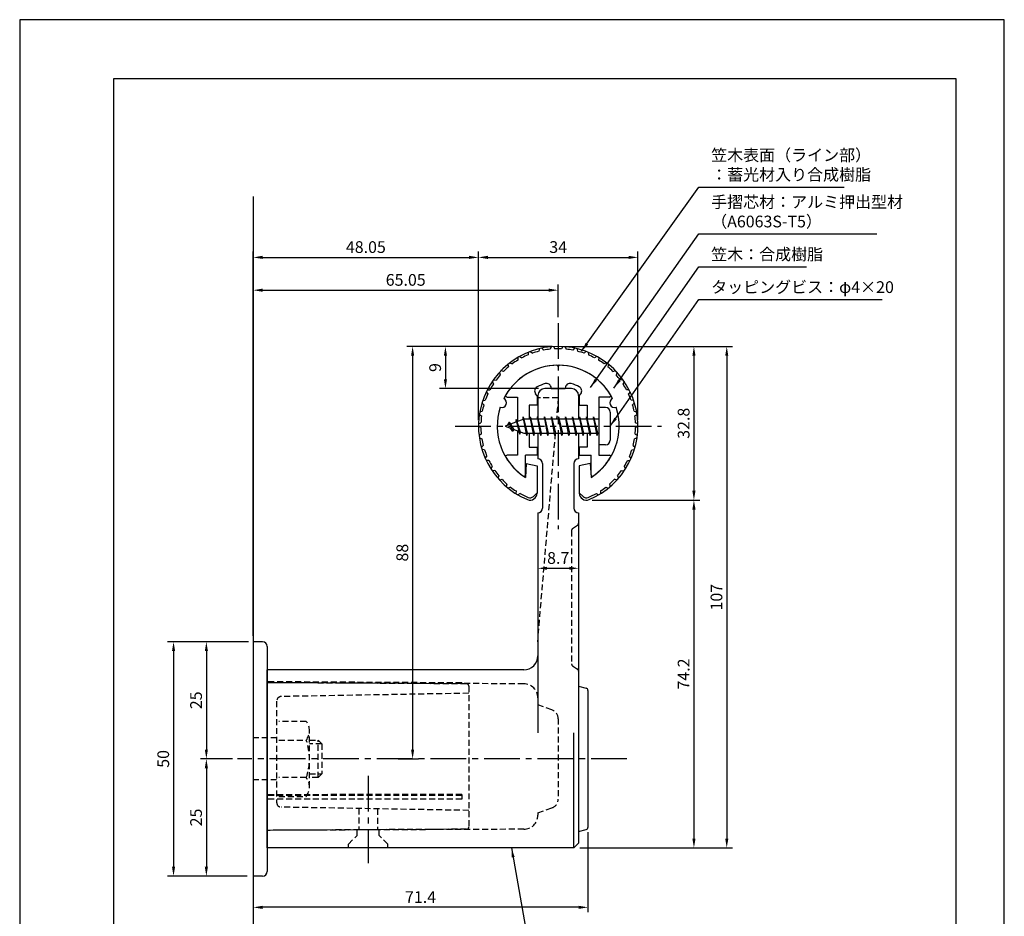
# Model space of a CAD drawing. Extents: x 0 to 210, y 0 to 297.
# Drawn here: x 0 to 210, y 106 to 297 of the extents above; entities that cross this region are included whole.
import ezdxf

# ---------------------------------------------------------------- set-up
doc = ezdxf.new("R2010")
doc.units = 0
doc.header["$LTSCALE"] = 0.4
doc.linetypes.add('CENTER2', pattern=[28.575, 19.05, -3.175, 3.175, -3.175])
doc.linetypes.add('HIDDEN2', pattern=[4.7625, 3.175, -1.5875])
doc.layers.get('DEFPOINTS').update_dxf_attribs({"linetype": 'CONTINUOUS'})
for name, color, linetype in [('BIS', 7, 'CONTINUOUS'), ('CENTER', 6, 'CENTER2'), ('DIMS', 1, 'CONTINUOUS'), ('GENKYO', 3, 'CONTINUOUS'), ('HIDDEN', 9, 'HIDDEN2'), ('MODEL', 7, 'CONTINUOUS'), ('MODEL2', 254, 'CONTINUOUS'), ('SHINZAI', 7, 'CONTINUOUS'), ('TITLE', 7, 'CONTINUOUS'), ('ZYUSHI', 7, 'CONTINUOUS'), ('ZYUSHI2', 9, 'CONTINUOUS')]:
    doc.layers.add(name, color=color, linetype=linetype)
doc.styles.add('DIMS', font='romans.shx', dxfattribs={"width": 0.75, "bigfont": 'bigfont.shx'})
doc.styles.get("Standard").update_dxf_attribs({"font": 'romans.shx', "bigfont": 'bigfont.shx'})
doc.dimstyles.new('DIMS', dxfattribs={"dimscale": 0, "dimtxt": 2.5, "dimasz": 2, "dimexe": 1.25, "dimexo": 1.25, "dimtad": 1, "dimtxsty": 'DIMS', "dimcen": 0, "dimclrt": 7, "dimazin": 3, "dimtfac": 1, "dimtmove": 0, "dimatfit": 3})
doc.dimstyles.new('DIMS1', dxfattribs={"dimtxt": 2.5, "dimasz": 2, "dimexe": 1, "dimexo": 1, "dimtad": 1, "dimtxsty": 'DIMS', "dimcen": 0, "dimclrt": 7, "dimazin": 3, "dimtfac": 1, "dimtix": 1, "dimtmove": 0, "dimatfit": 3})
doc.dimstyles.new('DIMS2', dxfattribs={"dimscale": 2, "dimtxt": 2.5, "dimasz": 2, "dimexe": 1, "dimexo": 1, "dimtad": 1, "dimtxsty": 'DIMS', "dimcen": 0, "dimclrt": 7, "dimazin": 3, "dimtfac": 1, "dimtix": 1, "dimtmove": 0, "dimatfit": 3})

# ---------------------------------------------------------------- blocks, each defined once
blk = doc.blocks.new('*D28')
at = {"layer": 'DEFPOINTS', "color": 0}
for p in [(114.85, 227.28), (118.2, 120.28), (150.8, 120.28)]:
    blk.add_point(p, dxfattribs=at)
at = {"layer": 'DIMS', "color": 0}
for p, q in [((116.1, 227.28), (152.05, 227.28)), ((150.8, 225.28), (150.8, 122.28)), ((119.45, 120.28), (152.05, 120.28))]:
    blk.add_line(p, q, dxfattribs=at)
for points in [[(150.47, 225.28), (151.14, 225.28), (150.8, 227.28)], [(150.47, 122.28), (151.14, 122.28), (150.8, 120.28)]]:
    blk.add_solid(points, dxfattribs=at)
at = {"layer": 'DIMS', "color": 7, "insert": (148.93, 173.78), "char_height": 2.5, "attachment_point": 5, "rotation": 90, "style": 'DIMS'}
blk.add_mtext('107', dxfattribs=at)
blk = doc.blocks.new('*D29')
at = {"layer": 'DEFPOINTS', "color": 0}
for p in [(131.85, 246.28), (97.85, 210.28), (131.85, 210.28)]:
    blk.add_point(p, dxfattribs=at)
at = {"layer": 'DIMS', "color": 0}
for p, q in [((97.85, 211.53), (97.85, 247.53)), ((99.85, 246.28), (129.85, 246.28)), ((131.85, 211.53), (131.85, 247.53))]:
    blk.add_line(p, q, dxfattribs=at)
for points in [[(99.85, 246.62), (99.85, 245.95), (97.85, 246.28)], [(129.85, 246.62), (129.85, 245.95), (131.85, 246.28)]]:
    blk.add_solid(points, dxfattribs=at)
at = {"layer": 'DIMS', "color": 7, "insert": (114.85, 248.16), "char_height": 2.5, "attachment_point": 5, "style": 'DIMS'}
blk.add_mtext('34', dxfattribs=at)
blk = doc.blocks.new('*D30')
at = {"layer": 'DEFPOINTS', "color": 0}
for p in [(114.85, 239.28), (114.85, 232.28), (49.8, 164.28)]:
    blk.add_point(p, dxfattribs=at)
at = {"layer": 'DIMS', "color": 0}
for p, q in [((49.8, 165.53), (49.8, 240.53)), ((114.85, 233.53), (114.85, 240.53)), ((51.8, 239.28), (112.85, 239.28))]:
    blk.add_line(p, q, dxfattribs=at)
for points in [[(51.8, 239.62), (51.8, 238.95), (49.8, 239.28)], [(112.85, 239.62), (112.85, 238.95), (114.85, 239.28)]]:
    blk.add_solid(points, dxfattribs=at)
at = {"layer": 'DIMS', "color": 7, "insert": (82.33, 241.16), "char_height": 2.5, "attachment_point": 5, "style": 'DIMS'}
blk.add_mtext('65.05', dxfattribs=at)
blk = doc.blocks.new('*D31')
at = {"layer": 'DEFPOINTS', "color": 0}
for p in [(114.8, 227.28), (79.46, 139.28), (83.8, 139.28)]:
    blk.add_point(p, dxfattribs=at)
at = {"layer": 'DIMS', "color": 0}
for p, q in [((113.55, 227.28), (82.55, 227.28)), ((83.8, 225.28), (83.8, 141.28)), ((80.71, 139.28), (85.05, 139.28))]:
    blk.add_line(p, q, dxfattribs=at)
for points in [[(83.47, 225.28), (84.14, 225.28), (83.8, 227.28)], [(83.47, 141.28), (84.14, 141.28), (83.8, 139.28)]]:
    blk.add_solid(points, dxfattribs=at)
at = {"layer": 'DIMS', "color": 7, "insert": (81.93, 183.28), "char_height": 2.5, "attachment_point": 5, "rotation": 90, "style": 'DIMS'}
blk.add_mtext('88', dxfattribs=at)
blk = doc.blocks.new('*D32')
at = {"layer": 'DEFPOINTS', "color": 0}
for p in [(114.8, 227.28), (120.85, 194.49), (143.8, 194.49)]:
    blk.add_point(p, dxfattribs=at)
at = {"layer": 'DIMS', "color": 0}
for p, q in [((116.05, 227.28), (145.05, 227.28)), ((143.8, 225.28), (143.8, 196.49)), ((122.1, 194.49), (145.05, 194.49))]:
    blk.add_line(p, q, dxfattribs=at)
for points in [[(143.47, 225.28), (144.14, 225.28), (143.8, 227.28)], [(143.47, 196.49), (144.14, 196.49), (143.8, 194.49)]]:
    blk.add_solid(points, dxfattribs=at)
at = {"layer": 'DIMS', "color": 7, "insert": (141.93, 210.89), "char_height": 2.5, "attachment_point": 5, "rotation": 90, "style": 'DIMS'}
blk.add_mtext('32.8', dxfattribs=at)
blk = doc.blocks.new('*D33')
at = {"layer": 'DEFPOINTS', "color": 0}
for p in [(97.85, 246.28), (97.85, 210.28), (49.8, 164.28)]:
    blk.add_point(p, dxfattribs=at)
at = {"layer": 'DIMS', "color": 0}
for p, q in [((49.8, 165.53), (49.8, 247.53)), ((51.8, 246.28), (95.85, 246.28)), ((97.85, 211.53), (97.85, 247.53))]:
    blk.add_line(p, q, dxfattribs=at)
for points in [[(51.8, 246.62), (51.8, 245.95), (49.8, 246.28)], [(95.85, 246.62), (95.85, 245.95), (97.85, 246.28)]]:
    blk.add_solid(points, dxfattribs=at)
at = {"layer": 'DIMS', "color": 7, "insert": (73.83, 248.16), "char_height": 2.5, "attachment_point": 5, "style": 'DIMS'}
blk.add_mtext('48.05', dxfattribs=at)
blk = doc.blocks.new('*D39')
at = {"layer": 'DEFPOINTS', "color": 0}
for p in [(121.2, 124.67), (49.8, 114.28), (49.8, 107.61)]:
    blk.add_point(p, dxfattribs=at)
at = {"layer": 'DIMS', "color": 0}
for p, q in [((121.2, 123.67), (121.2, 106.61)), ((49.8, 113.28), (49.8, 106.61)), ((119.2, 107.61), (51.8, 107.61))]:
    blk.add_line(p, q, dxfattribs=at)
for points in [[(51.8, 107.94), (51.8, 107.27), (49.8, 107.61)], [(119.2, 107.94), (119.2, 107.27), (121.2, 107.61)]]:
    blk.add_solid(points, dxfattribs=at)
at = {"layer": 'DIMS', "color": 7, "insert": (85.5, 109.48), "char_height": 2.5, "attachment_point": 5, "style": 'DIMS'}
blk.add_mtext('71.4', dxfattribs=at)
blk = doc.blocks.new('*D34')
at = {"layer": 'DEFPOINTS', "color": 0}
for p in [(46.4, 139.28), (39.81, 114.28), (49.8, 114.28)]:
    blk.add_point(p, dxfattribs=at)
at = {"layer": 'DIMS', "color": 0}
for p, q in [((45.15, 139.28), (38.56, 139.28)), ((39.81, 137.28), (39.81, 116.28)), ((48.55, 114.28), (38.56, 114.28))]:
    blk.add_line(p, q, dxfattribs=at)
for points in [[(39.48, 137.28), (40.15, 137.28), (39.81, 139.28)], [(39.48, 116.28), (40.15, 116.28), (39.81, 114.28)]]:
    blk.add_solid(points, dxfattribs=at)
at = {"layer": 'DIMS', "color": 7, "insert": (37.94, 126.78), "char_height": 2.5, "attachment_point": 5, "rotation": 90, "style": 'DIMS'}
blk.add_mtext('25', dxfattribs=at)
blk = doc.blocks.new('*D35')
at = {"layer": 'DEFPOINTS', "color": 0}
for p in [(49.8, 164.28), (32.81, 114.28), (39.81, 114.28)]:
    blk.add_point(p, dxfattribs=at)
at = {"layer": 'DIMS', "color": 0}
for p, q in [((48.55, 164.28), (31.56, 164.28)), ((32.81, 162.28), (32.81, 116.28)), ((38.56, 114.28), (31.56, 114.28))]:
    blk.add_line(p, q, dxfattribs=at)
for points in [[(32.48, 162.28), (33.15, 162.28), (32.81, 164.28)], [(32.48, 116.28), (33.15, 116.28), (32.81, 114.28)]]:
    blk.add_solid(points, dxfattribs=at)
at = {"layer": 'DIMS', "color": 7, "insert": (30.94, 139.28), "char_height": 2.5, "attachment_point": 5, "rotation": 90, "style": 'DIMS'}
blk.add_mtext('50', dxfattribs=at)
blk = doc.blocks.new('*D40')
at = {"layer": 'DEFPOINTS', "color": 0}
for p in [(49.8, 164.28), (39.81, 139.28), (46.4, 139.28)]:
    blk.add_point(p, dxfattribs=at)
at = {"layer": 'DIMS', "color": 0}
for p, q in [((48.8, 164.28), (38.81, 164.28)), ((39.81, 162.28), (39.81, 141.28)), ((45.4, 139.28), (38.81, 139.28))]:
    blk.add_line(p, q, dxfattribs=at)
for points in [[(39.48, 162.28), (40.15, 162.28), (39.81, 164.28)], [(39.48, 141.28), (40.15, 141.28), (39.81, 139.28)]]:
    blk.add_solid(points, dxfattribs=at)
at = {"layer": 'DIMS', "color": 7, "insert": (37.94, 151.78), "char_height": 2.5, "attachment_point": 5, "rotation": 90, "style": 'DIMS'}
blk.add_mtext('25', dxfattribs=at)
blk = doc.blocks.new('*D36')
at = {"layer": 'DEFPOINTS', "color": 0}
for p in [(120.85, 194.49), (118.2, 120.28), (143.8, 120.28)]:
    blk.add_point(p, dxfattribs=at)
at = {"layer": 'DIMS', "color": 0}
for p, q in [((122.1, 194.49), (145.05, 194.49)), ((143.8, 192.49), (143.8, 122.28)), ((119.45, 120.28), (145.05, 120.28))]:
    blk.add_line(p, q, dxfattribs=at)
for points in [[(143.47, 192.49), (144.14, 192.49), (143.8, 194.49)], [(143.47, 122.28), (144.14, 122.28), (143.8, 120.28)]]:
    blk.add_solid(points, dxfattribs=at)
at = {"layer": 'DIMS', "color": 7, "insert": (141.93, 157.39), "char_height": 2.5, "attachment_point": 5, "rotation": 90, "style": 'DIMS'}
blk.add_mtext('74.2', dxfattribs=at)
blk = doc.blocks.new('*D37')
at = {"layer": 'DEFPOINTS', "color": 0}
for p in [(119.2, 191.78), (110.5, 183.94), (119.2, 179.95)]:
    blk.add_point(p, dxfattribs=at)
at = {"layer": 'DIMS', "color": 0}
for p, q in [((119.2, 190.53), (119.2, 178.7)), ((110.5, 182.69), (110.5, 178.7)), ((112.5, 179.95), (117.2, 179.95))]:
    blk.add_line(p, q, dxfattribs=at)
for points in [[(112.5, 180.28), (112.5, 179.61), (110.5, 179.95)], [(117.2, 180.28), (117.2, 179.61), (119.2, 179.95)]]:
    blk.add_solid(points, dxfattribs=at)
at = {"layer": 'DIMS', "color": 7, "insert": (114.85, 181.82), "char_height": 2.5, "attachment_point": 5, "style": 'DIMS'}
blk.add_mtext('8.7', dxfattribs=at)
blk = doc.blocks.new('*D38')
at = {"layer": 'DEFPOINTS', "color": 0}
for p in [(114.8, 227.28), (90.8, 218.28), (111.9, 218.28)]:
    blk.add_point(p, dxfattribs=at)
at = {"layer": 'DIMS', "color": 0}
for p, q in [((113.55, 227.28), (89.55, 227.28)), ((90.8, 225.28), (90.8, 220.28)), ((110.65, 218.28), (89.55, 218.28))]:
    blk.add_line(p, q, dxfattribs=at)
for points in [[(90.47, 225.28), (91.14, 225.28), (90.8, 227.28)], [(90.47, 220.28), (91.14, 220.28), (90.8, 218.28)]]:
    blk.add_solid(points, dxfattribs=at)
at = {"layer": 'DIMS', "color": 7, "insert": (88.93, 222.78), "char_height": 2.5, "attachment_point": 5, "rotation": 90, "style": 'DIMS'}
blk.add_mtext('9', dxfattribs=at)

msp = doc.modelspace()

# ---------------------------------------------------------------- linework, layer by layer
at = {"layer": 'BIS'}
for p, q in [((123.55394028, 214.28327368), (123.55394028, 206.28327368)), ((124.95394028, 214.28327368), (123.55394028, 214.28327368)), ((107.37837856, 212.25143826), (107.26436437, 211.67468271)), ((108.15394028, 208.28327368), (107.37837856, 212.25143826)), ((107.37837856, 212.25143826), (108.24769028, 208.78327368)), ((107.40394028, 212.12065162), (107.54165471, 211.78327368)), ((108.90394028, 212.28327368), (108.81019028, 211.78327368)), ((109.65394028, 208.28327368), (108.90394028, 212.28327368)), ((108.90394028, 212.28327368), (109.74769028, 208.78327368)), ((108.90394028, 212.28327368), (109.09144028, 211.78327368)), ((110.40394028, 212.28327368), (110.31019028, 211.78327368)), ((111.15394028, 208.28327368), (110.40394028, 212.28327368)), ((110.40394028, 212.28327368), (110.59144028, 211.78327368)), ((110.40394028, 212.28327368), (111.24769028, 208.78327368)), ((111.90394028, 212.28327368), (111.81019028, 211.78327368)), ((112.65394028, 208.28327368), (111.90394028, 212.28327368)), ((111.90394028, 212.28327368), (112.09144028, 211.78327368)), ((111.90394028, 212.28327368), (112.74769028, 208.78327368)), ((113.40394028, 212.28327368), (113.31019028, 211.78327368)), ((113.40394028, 212.28327368), (113.59144028, 211.78327368)), ((113.40394028, 212.28327368), (114.24769028, 208.78327368)), ((114.15394028, 208.28327368), (113.40394028, 212.28327368)), ((114.90394028, 212.28327368), (114.81019028, 211.78327368)), ((115.65394028, 208.28327368), (114.90394028, 212.28327368)), ((114.90394028, 212.28327368), (115.09144028, 211.78327368)), ((114.90394028, 212.28327368), (115.74769028, 208.78327368)), ((116.40394028, 212.28327368), (116.31019028, 211.78327368)), ((117.15394028, 208.28327368), (116.40394028, 212.28327368)), ((116.40394028, 212.28327368), (116.59144028, 211.78327368)), ((116.40394028, 212.28327368), (117.24769028, 208.78327368)), ((117.90394028, 212.28327368), (117.81019028, 211.78327368)), ((118.65394028, 208.28327368), (117.90394028, 212.28327368)), ((117.90394028, 212.28327368), (118.09144028, 211.78327368)), ((117.90394028, 212.28327368), (118.74769028, 208.78327368)), ((119.40394028, 212.28327368), (119.31019028, 211.78327368)), ((120.15394028, 208.28327368), (119.40394028, 212.28327368)), ((119.40394028, 212.28327368), (119.59144028, 211.78327368)), ((119.40394028, 212.28327368), (120.24769028, 208.78327368)), ((120.90394028, 212.28327368), (120.81019028, 211.78327368)), ((120.90394028, 212.28327368), (121.74769028, 208.78327368)), ((121.65394028, 208.28327368), (120.90394028, 212.28327368)), ((120.90394028, 212.28327368), (121.09144028, 211.78327368)), ((122.40394028, 212.28327368), (122.31019028, 211.78327368)), ((123.15394028, 208.28327368), (122.40394028, 212.28327368)), ((122.40394028, 212.28327368), (122.59144028, 211.78327368)), ((122.40394028, 212.28327368), (123.24769028, 208.78327368)), ((125.95394028, 213.28327368), (125.95394028, 207.28327368)), ((107.55394028, 211.78327368), (103.55394028, 210.28327368)), ((103.55394028, 210.28327368), (107.55394028, 208.78327368)), ((104.40394028, 211.13602391), (103.97894028, 210.44264868)), ((104.40394028, 211.13602391), (104.75711497, 210.73446418)), ((105.15394028, 209.14927344), (104.40394028, 211.13602391)), ((104.40394028, 211.13602391), (105.29543476, 209.63021325)), ((105.90394028, 211.69852391), (105.72735294, 211.09830342)), ((106.65394028, 208.58677344), (105.90394028, 211.69852391)), ((105.90394028, 211.69852391), (106.14001462, 211.25305155)), ((105.90394028, 211.69852391), (106.75221718, 209.08391984)), ((123.55394028, 211.78327368), (107.55394028, 211.78327368)), ((105.15394028, 209.14927344), (104.68428321, 209.85939508)), ((105.29543476, 209.63021325), (105.15394028, 209.14927344)), ((106.37095133, 209.22689453), (106.65394028, 208.58677344)), ((106.75221718, 209.08391984), (106.65394028, 208.58677344)), ((107.55394028, 208.78327368), (123.55394028, 208.78327368)), ((107.96644028, 208.78327368), (108.15394028, 208.28327368)), ((108.24769028, 208.78327368), (108.15394028, 208.28327368)), ((109.46644028, 208.78327368), (109.65394028, 208.28327368)), ((109.74769028, 208.78327368), (109.65394028, 208.28327368)), ((110.96644028, 208.78327368), (111.15394028, 208.28327368)), ((111.24769028, 208.78327368), (111.15394028, 208.28327368)), ((112.46644028, 208.78327368), (112.65394028, 208.28327368)), ((112.74769028, 208.78327368), (112.65394028, 208.28327368)), ((113.96644028, 208.78327368), (114.15394028, 208.28327368)), ((114.24769028, 208.78327368), (114.15394028, 208.28327368)), ((115.46644028, 208.78327368), (115.65394028, 208.28327368)), ((115.74769028, 208.78327368), (115.65394028, 208.28327368)), ((116.96644028, 208.78327368), (117.15394028, 208.28327368)), ((117.24769028, 208.78327368), (117.15394028, 208.28327368)), ((118.46644028, 208.78327368), (118.65394028, 208.28327368)), ((118.74769028, 208.78327368), (118.65394028, 208.28327368)), ((119.96644028, 208.78327368), (120.15394028, 208.28327368)), ((120.24769028, 208.78327368), (120.15394028, 208.28327368)), ((121.46644028, 208.78327368), (121.65394028, 208.28327368)), ((121.74769028, 208.78327368), (121.65394028, 208.28327368)), ((122.96644028, 208.78327368), (123.15394028, 208.28327368)), ((123.24769028, 208.78327368), (123.15394028, 208.28327368)), ((124.95394028, 206.28327368), (123.55394028, 206.28327368))]:
    msp.add_line(p, q, dxfattribs=at)
for centre, start, end in [((124.95394028, 213.28327368), 0, 90), ((124.95394028, 207.28327368), 270, 0)]:
    msp.add_arc(centre, 1, start, end, dxfattribs=at)
at = {"layer": 'CENTER'}
for p, q in [((114.85394028, 232.28327368), (114.85394028, 188.28327368)), ((92.85394028, 210.28327368), (136.85394028, 210.28327368)), ((129.51284658, 139.28327368), (46.44730923, 139.28327368)), ((74.35394028, 135.68742618), (74.35394028, 117.05269313))]:
    msp.add_line(p, q, dxfattribs=at)
at = {"layer": 'DEFPOINTS'}
msp.add_lwpolyline([(0, 0), (210, 0), (210, 297), (0, 297)], close=True, dxfattribs=at)
at = {"layer": 'GENKYO'}
msp.add_line((49.80394028, 259.28327368), (49.80394028, 101.28327368), dxfattribs=at)
at = {"layer": 'HIDDEN'}
for p, q in [((114.85394028, 216.28327368), (110.50394028, 216.28327368)), ((114.85394028, 216.28327368), (114.46884413, 211.78327368)), ((114.21211336, 208.78327368), (110.40394028, 164.28327368)), ((117.92659018, 188.43170694), (118.98129038, 189.13484041)), ((117.70394028, 188.0156818), (117.70394028, 159.55086555)), ((117.92659018, 159.13484041), (118.98129038, 158.43170694)), ((107.51742935, 155.29670223), (52.80394028, 155.53327368)), ((95.30684721, 155.28616375), (52.80394028, 155.53327368)), ((94.30394028, 155.49199799), (52.80510305, 155.7332703)), ((94.30394028, 155.49199799), (94.30394028, 155.29199461)), ((95.80394028, 154.7861722), (95.80394028, 124.78037515)), ((54.80394028, 151.58491875), (54.80394028, 129.9816286)), ((95.80394028, 153.28327368), (55.78648788, 152.58476645)), ((110.50394028, 152.29673256), (110.50394028, 150.78327368)), ((113.50592165, 149.74810769), (110.50394028, 150.78327368)), ((61.11764878, 147.28327368), (55.30394028, 147.28327368)), ((114.85394028, 147.85736172), (114.85394028, 130.70918563)), ((61.80394028, 133.28327368), (61.80394028, 145.28327368)), ((54.80394028, 143.78327368), (49.80394028, 143.78327368)), ((55.30394028, 143.28327368), (61.11764878, 143.28327368)), ((61.80394028, 143.28327368), (63.65826127, 143.28327368)), ((63.65826127, 135.28327368), (63.65826127, 143.28327368)), ((63.65826127, 143.28327368), (64.45826127, 142.48327368)), ((64.45826127, 142.48327368), (61.80394028, 142.48327368)), ((64.45826127, 142.48327368), (64.45826127, 136.08327368)), ((54.80394028, 134.78327368), (49.80394028, 134.78327368)), ((61.11764878, 135.28327368), (55.30394028, 135.28327368)), ((61.80394028, 136.08327368), (64.45826127, 136.08327368)), ((63.65826127, 135.28327368), (61.80394028, 135.28327368)), ((64.45826127, 136.08327368), (63.65826127, 135.28327368)), ((94.30394028, 131.71192591), (52.80394028, 131.62014532)), ((94.30394028, 131.45713069), (52.80394028, 131.45713069)), ((94.30394028, 130.66431036), (52.80394028, 130.66431036)), ((55.30394028, 131.28327368), (61.11764878, 131.28327368)), ((94.30394028, 131.71192591), (92.79493013, 131.71192591)), ((94.30394028, 131.71192591), (94.30394028, 130.66431036)), ((95.80394028, 128.28327368), (55.78648788, 128.98178091)), ((72.30394028, 128.6934677), (72.30394028, 124.14912733)), ((76.30394028, 128.62364744), (76.30394028, 124.16742002)), ((110.50394028, 127.78327368), (113.50592165, 128.81843966)), ((110.50394028, 127.78327368), (110.50394028, 127.26981479)), ((95.30684721, 124.2803836), (52.80394028, 124.03327368)), ((107.51742935, 124.26984512), (52.80394028, 124.03327368)), ((71.95394028, 122.93327368), (71.95394028, 124.11607489)), ((76.65394028, 122.93327368), (76.65394028, 124.13639685)), ((70.10394028, 121.08327368), (71.95394028, 122.93327368)), ((78.50394028, 121.08327368), (76.65394028, 122.93327368)), ((70.10394028, 120.28327368), (70.10394028, 121.08327368)), ((78.50394028, 120.28327368), (78.50394028, 121.08327368))]:
    msp.add_line(p, q, dxfattribs=at)
for centre, radius, start, end in [((118.70394028, 189.55086555), 0.5, 303.690067526, 0), ((118.20394028, 188.0156818), 0.5, 123.690067526, 180), ((118.20394028, 159.55086555), 0.5, 180, 236.309932474), ((118.70394028, 158.0156818), 0.5, 0, 56.309932474), ((95.30394028, 154.7861722), 0.5, 0, 89.6668887561), ((107.50394028, 152.29673256), 3, 0, 89.7423768283), ((55.80394028, 151.58491875), 1, 91, 180), ((112.85394028, 147.85736172), 2, 0, 70.9743939624), ((58.54658097, 145.28327368), 3.25735931, 322.1211205083, 37.8788794917), ((49.80394028, 139.28327368), 12, 340.5287793655, 19.4712206345), ((58.54658097, 133.28327368), 3.25735931, 322.1211205083, 37.8788794917), ((112.85394028, 130.70918563), 2, 289.0256060376, 0), ((55.80394028, 129.9816286), 1, 180, 269), ((107.50394028, 127.26981479), 3, 270.2576231717, 0), ((95.30394028, 124.78037515), 0.5, 270.3331112439, 0)]:
    msp.add_arc(centre, radius, start, end, dxfattribs=at)
at = {"layer": 'MODEL'}
for p, q in [((110.50394028, 216.78327368), (110.50394028, 211.78327368)), ((117.70394028, 218.28327368), (112.00394028, 218.28327368)), ((119.20394028, 216.78327368), (119.20394028, 211.78327368)), ((110.50394028, 208.78327368), (110.50394028, 203.28327368)), ((119.20394028, 208.78327368), (119.20394028, 203.28327368)), ((111.50394028, 202.28327368), (111.50394028, 192.78327368)), ((118.20394028, 202.28327368), (118.20394028, 192.78327368)), ((110.50394028, 191.78327368), (110.50394028, 144.8645193)), ((119.20394028, 191.78327368), (119.20394028, 121.28327368)), ((49.80394028, 164.28327368), (49.80394028, 114.28327368)), ((51.80394028, 164.28327368), (49.80394028, 164.28327368)), ((52.80394028, 163.28327368), (52.80394028, 115.28327368)), ((107.50394028, 158.28327368), (52.80394028, 158.28327368)), ((52.80394028, 120.28327368), (52.80394028, 158.28327368)), ((119.20394028, 154.78327368), (120.82570591, 154.3760632)), ((121.20394028, 153.89111667), (121.20394028, 124.67366188)), ((119.20394028, 123.78327368), (120.82520809, 124.18859063)), ((118.20394028, 120.28327368), (52.80394028, 120.28327368)), ((119.20394028, 121.28327368), (118.20394028, 120.28327368)), ((51.80394028, 114.28327368), (49.80394028, 114.28327368))]:
    msp.add_line(p, q, dxfattribs=at)
for centre, radius, start, end in [((112.00394028, 216.78327368), 1.5, 90, 180), ((117.70394028, 216.78327368), 1.5, 0, 90), ((110.50394028, 202.28327368), 1, 0, 90), ((119.20394028, 202.28327368), 1, 90, 180), ((110.50394028, 192.78327368), 1, 270, 0), ((119.20394028, 192.78327368), 1, 180, 270), ((51.80394028, 163.28327368), 1, 0, 90), ((107.50394028, 161.28327368), 3, 270, 0), ((120.70394028, 153.89111667), 0.5, 0, 75.90494807), ((120.70394028, 124.67366188), 0.5, 284.0362434679, 0), ((51.80394028, 115.28327368), 1, 270, 0)]:
    msp.add_arc(centre, radius, start, end, dxfattribs=at)
at = {"layer": 'MODEL2'}
msp.add_line((118.20394028, 120.28327368), (118.20394028, 144.8645193), dxfattribs=at)
at = {"layer": 'SHINZAI'}
for p, q in [((114.85394028, 222.98327368), (114.5573246, 223.27988936)), ((114.85394028, 222.98327368), (115.15055596, 223.27988936)), ((113.35394028, 218.28327368), (113.35394028, 218.40731208)), ((116.35394028, 218.28327368), (116.35394028, 218.40731208)), ((103.94394028, 216.484189), (106.15394028, 216.484189)), ((106.15394028, 216.484189), (106.15394028, 211.25827368)), ((110.35394028, 216.70993971), (110.01239793, 217.19771274)), ((110.35394028, 216.70993971), (110.35394028, 214.78327368)), ((113.35394028, 218.28327368), (116.35394028, 218.28327368)), ((119.35394028, 216.70993971), (119.69548264, 217.19771274)), ((119.35394028, 216.70993971), (119.35394028, 214.78327368)), ((123.55394028, 216.484189), (123.55394028, 210.58327368)), ((125.76394028, 216.484189), (123.55394028, 216.484189)), ((108.65394028, 214.78327368), (108.65394028, 211.78327368)), ((110.35394028, 214.78327368), (108.65394028, 214.78327368)), ((119.35394028, 214.78327368), (121.05394028, 214.78327368)), ((121.05394028, 214.78327368), (121.05394028, 211.78327368)), ((106.15394028, 209.30827368), (106.15394028, 204.08327368)), ((108.65394028, 208.78327368), (108.65394028, 205.78327368)), ((121.05394028, 208.78327368), (121.05394028, 205.78327368)), ((123.55394028, 209.98327368), (123.55394028, 204.08327368)), ((106.15394028, 204.08327368), (103.94465798, 204.08327368)), ((107.85394028, 199.89576555), (107.85394028, 204.08327368)), ((110.35394028, 204.08327368), (107.85394028, 204.08327368)), ((108.65394028, 205.78327368), (110.35394028, 205.78327368)), ((110.35394028, 205.78327368), (110.35394028, 204.08327368)), ((119.35394028, 205.78327368), (119.35394028, 204.08327368)), ((121.05394028, 205.78327368), (119.35394028, 205.78327368)), ((119.35394028, 204.08327368), (121.85394028, 204.08327368)), ((121.85394028, 199.89576555), (121.85394028, 204.08327368)), ((123.55394028, 204.08327368), (125.76322258, 204.08327368))]:
    msp.add_line(p, q, dxfattribs=at)
for centre, radius, start, end in [((114.85394028, 210.28327368), 13, 91.3074078102, 149.2106565745), ((114.85394028, 210.28327368), 13, 30.7893434255, 88.6925921898), ((110.83154997, 217.77128918), 1, 118.2436729694, 215), ((114.85394028, 210.28327368), 9.5, 107.1046351766, 118.2436729694), ((112.35394028, 218.40731208), 1, 0, 107.1046351766), ((117.35394028, 218.40731208), 1, 72.8953648234, 180), ((114.85394028, 210.28327368), 9.5, 61.7563270306, 72.8953648234), ((118.87633059, 217.77128918), 1, 325, 61.7563270306), ((103.94394028, 216.784189), 0.3, 149.2106565746, 270), ((125.76394028, 216.784189), 0.3, 270, 30.7893434254), ((103.94465798, 203.78255597), 0.3007177, 90, 210.7902350046), ((125.76322258, 203.78255597), 0.3007177, 329.2097649954, 90), ((114.85394028, 210.28327368), 13, 210.7902350044, 234.8925097775), ((114.85394028, 210.28327368), 13, 305.1074902228, 329.2097649956), ((107.55144841, 199.89576555), 0.30249187, 234.8925097774, 0), ((122.15643215, 199.89576555), 0.30249187, 180, 305.1074902226)]:
    msp.add_arc(centre, radius, start, end, dxfattribs=at)
at = {"layer": 'TITLE'}
msp.add_lwpolyline([(20, 12.625), (199.75, 12.625), (199.75, 284.375), (20, 284.375)], close=True, dxfattribs=at)
at = {"layer": 'ZYUSHI'}
for p, q in [((108.05394028, 202.32882253), (107.85394028, 199.32882253)), ((108.05394028, 202.32882253), (110.35394028, 201.82882253)), ((110.35394028, 201.82882253), (110.35394028, 195.99166775)), ((121.65394028, 202.32882253), (119.35394028, 201.82882253)), ((119.35394028, 201.82882253), (119.35394028, 195.99166775)), ((121.65394028, 202.32882253), (121.85394028, 199.32882253))]:
    msp.add_line(p, q, dxfattribs=at)
for centre, radius, start, end in [((114.85394028, 210.28327368), 17, 292.7739724007, 247.2260275993), ((114.85394028, 210.28327368), 13, 26.9084550079, 153.0915449921), ((114.85394028, 210.28327368), 13, 161.9084550079, 237.4210296072), ((102.84350636, 215.2581583), 1, 249.704227504, 65.295772496), ((114.85394028, 210.28327368), 13, 302.5789703928, 18.0915449921), ((126.8643742, 215.2581583), 1, 114.704227504, 290.295772496), ((108.85394028, 195.99166775), 1.5, 247.2260275993, 0), ((120.85394028, 195.99166775), 1.5, 180, 292.7739724007)]:
    msp.add_arc(centre, radius, start, end, dxfattribs=at)
at = {"layer": 'ZYUSHI2'}
for p, q in [((110.86824948, 226.80944289), (110.7357108, 226.26107659)), ((111.35598463, 226.91950841), (111.7111811, 226.48120764)), ((113.35475219, 227.2170398), (113.14261563, 226.69428729)), ((113.85339872, 227.2538045), (114.13990868, 226.7678167)), ((115.85448185, 227.2538045), (115.56797188, 226.7678167)), ((116.35312837, 227.2170398), (116.56526493, 226.69428729)), ((118.35189593, 226.91950841), (117.99669946, 226.48120764)), ((118.83963108, 226.80944289), (118.97216977, 226.26107659)), ((106.21062095, 224.92202468), (106.24420036, 224.35886882)), ((106.64486435, 225.16988082), (107.11268717, 224.8545811)), ((108.46930551, 226.03879458), (108.41927635, 225.47686114)), ((108.9354146, 226.21974297), (109.35149452, 225.83875794)), ((120.77246597, 226.21974297), (120.35638604, 225.83875794)), ((121.23857505, 226.03879458), (121.28860421, 225.47686114)), ((123.06301622, 225.16988082), (122.5951934, 224.8545811)), ((123.49725962, 224.92202468), (123.4636802, 224.35886882)), ((104.14067792, 223.48511103), (104.2582655, 222.93165997)), ((104.53465332, 223.79298561), (105.04394178, 223.55029781)), ((125.17322724, 223.79298561), (124.66393879, 223.55029781)), ((125.56720265, 223.48511103), (125.44961507, 222.93165997)), ((102.30699805, 221.75657924), (102.50509931, 221.22658791)), ((103.19070512, 221.9545609), (102.65113922, 222.11930536)), ((126.51717545, 221.9545609), (127.05674135, 222.11930536)), ((127.40088251, 221.75657924), (127.20278126, 221.22658791)), ((100.75046269, 219.77495002), (101.02321583, 219.28111014)), ((101.03569958, 220.18560793), (101.59368959, 220.10242597)), ((128.67218099, 220.18560793), (128.11419097, 220.10242597)), ((128.95741787, 219.77495002), (128.68466474, 219.28111014)), ((99.50241813, 217.58606544), (99.84516949, 217.13796544)), ((99.72217454, 218.03518735), (100.28797888, 218.03458121)), ((129.98570602, 218.03518735), (129.41990168, 218.03458121)), ((130.20546244, 217.58606544), (129.86271108, 217.13796544)), ((98.99683992, 214.844235), (98.59161999, 215.23675112)), ((98.74432863, 215.71286043), (99.30225719, 215.79645361)), ((130.96355194, 215.71286043), (130.40562337, 215.79645361)), ((130.71104064, 214.844235), (131.11626057, 215.23675112)), ((98.03807696, 212.77861746), (98.49686347, 212.45030811)), ((98.65817912, 213.43721097), (98.11873478, 213.2720689)), ((131.04970144, 213.43721097), (131.58914578, 213.2720689)), ((131.66980361, 212.77861746), (131.21101709, 212.45030811)), ((98.35622376, 210.00877521), (97.8539494, 210.26566541)), ((97.8607845, 210.76561869), (98.36989396, 211.00868177)), ((131.84709606, 210.76561869), (131.3379866, 211.00868177)), ((131.35165681, 210.00877521), (131.85393116, 210.26566541)), ((98.44373484, 208.56421661), (97.97614452, 208.2485722)), ((131.26414573, 208.56421661), (131.73173605, 208.2485722)), ((98.0414606, 207.75285334), (98.57801038, 207.57327258)), ((98.87807959, 206.15751616), (98.46228056, 205.77622458)), ((130.82980098, 206.15751616), (131.24560001, 205.77622458)), ((131.66641996, 207.75285334), (131.12987018, 207.57327258)), ((99.15735109, 205.19730399), (98.60191631, 205.2961185)), ((99.30851306, 203.40288906), (99.66338641, 203.84145149)), ((130.3993675, 203.40288906), (130.04449415, 203.84145149)), ((130.55052948, 205.19730399), (131.10596425, 205.2961185)), ((100.08151875, 202.93306537), (99.51757923, 202.948696)), ((100.78240348, 201.66690252), (100.49625176, 201.1807037)), ((128.92547709, 201.66690252), (129.21162881, 201.1807037)), ((129.62636181, 202.93306537), (130.19030133, 202.948696)), ((101.33021101, 200.83029813), (100.77015552, 200.7624015)), ((102.2105479, 199.68164035), (101.99940408, 199.15848608)), ((127.49733266, 199.68164035), (127.70847649, 199.15848608)), ((128.37766955, 200.83029813), (128.93772504, 200.7624015)), ((102.33212825, 198.78526413), (102.87599625, 198.93519645)), ((103.91644583, 197.92927776), (103.78494836, 197.38066084)), ((125.79143473, 197.92927776), (125.9229322, 197.38066084)), ((127.37575231, 198.78526413), (126.83188431, 198.93519645)), ((104.68491624, 197.28939242), (104.16918356, 197.06071818)), ((105.86262163, 196.44831112), (105.81365929, 195.88628373)), ((106.71723212, 195.92904154), (106.24096453, 195.62664894)), ((109.56104706, 195.28456097), (110.35394028, 196.07745419)), ((120.1468335, 195.28456097), (119.35394028, 196.07745419)), ((122.99064844, 195.92904154), (123.46691603, 195.62664894)), ((123.84525894, 196.44831112), (123.89422128, 195.88628373)), ((125.02296433, 197.28939242), (125.538697, 197.06071818))]:
    msp.add_line(p, q, dxfattribs=at)
for centre, radius, start, end in [((114.85394028, 210.28327368), 16.5, 112.9532320548, 117.9802289029), ((114.85394028, 210.28327368), 16.5, 104.4532320548, 109.4802289029), ((114.85394028, 210.28327368), 16.5, 95.9532320548, 100.9802289029), ((114.85394028, 210.28327368), 16.5, 87.5197710971, 92.4802289029), ((114.85394028, 210.28327368), 16.5, 79.0197710971, 84.0467679452), ((114.85394028, 210.28327368), 16.5, 70.5197710971, 75.5467679452), ((114.85394028, 210.28327368), 16.5, 62.0197710971, 67.0467679452), ((114.85394028, 210.28327368), 16.5, 129.9532320548, 134.9802289029), ((114.85394028, 210.28327368), 16.5, 121.4532320548, 126.4802289029), ((114.85394028, 210.28327368), 16.5, 53.5197710971, 58.5467679452), ((114.85394028, 210.28327368), 16.5, 45.0197710971, 50.0467679452), ((114.85394028, 210.28327368), 16.5, 138.4532320548, 143.4802289029), ((114.85394028, 210.28327368), 16.5, 36.5197710971, 41.5467679452), ((114.85394028, 210.28327368), 16.5, 146.9532320548, 151.9802289029), ((114.85394028, 210.28327368), 16.5, 28.0197710971, 33.0467679452), ((114.85394028, 210.28327368), 16.5, 155.4532320548, 160.4802289029), ((114.85394028, 210.28327368), 16.5, 19.5197710971, 24.5467679452), ((114.85394028, 210.28327368), 16.5, 163.9532320548, 168.9802289029), ((114.85394028, 210.28327368), 16.5, 11.0197710971, 16.0467679452), ((114.85394028, 210.28327368), 16.5, 172.4532320548, 177.4802289029), ((114.85394028, 210.28327368), 16.5, 2.5197710971, 7.5467679452), ((114.85394028, 210.28327368), 16.5, 180.9532320548, 185.9802289029), ((114.85394028, 210.28327368), 16.5, 354.0197710971, 359.0467679452), ((114.85394028, 210.28327368), 16.5, 189.4532320548, 194.4802289029), ((114.85394028, 210.28327368), 16.5, 345.5197710971, 350.5467679452), ((114.85394028, 210.28327368), 16.5, 197.9532320548, 202.9802289029), ((114.85394028, 210.28327368), 16.5, 337.0197710971, 342.0467679452), ((114.85394028, 210.28327368), 16.5, 206.4532320548, 211.4802289029), ((114.85394028, 210.28327368), 16.5, 328.5197710971, 333.5467679452), ((114.85394028, 210.28327368), 16.5, 214.9532320548, 219.9802289029), ((114.85394028, 210.28327368), 16.5, 320.0197710971, 325.0467679452), ((114.85394028, 210.28327368), 16.5, 223.4532320548, 228.4802289029), ((114.85394028, 210.28327368), 16.5, 311.5197710971, 316.5467679452), ((114.85394028, 210.28327368), 16.5, 231.9532320548, 236.9802289029), ((114.85394028, 210.28327368), 16.5, 240.4532320548, 247.2260275993), ((114.85394028, 210.28327368), 16.5, 292.7739724007, 299.5467679452), ((114.85394028, 210.28327368), 16.5, 303.0197710971, 308.0467679452), ((108.85394028, 195.99166775), 1, 247.2260275993, 315), ((120.85394028, 195.99166775), 1, 225, 292.7739724007)]:
    msp.add_arc(centre, radius, start, end, dxfattribs=at)

# ---------------------------------------------------------------- texts
at = {"layer": 'DIMS', "color": 7, "char_height": 2.5, "attachment_point": 7}
for s, insert in [('笠木表面（ライン部）\\P：蓄光材入り合成樹脂', (147.47894028, 261.90820409)), ('手摺芯材：アルミ押出型材\\P\u3000\u3000\u3000（A6063S-T5）', (147.47894028, 251.90820409)), ('笠木：合成樹脂', (147.47894028, 244.90820409)), ('タッピングビス：φ4×20', (147.47894028, 237.90820409))]:
    msp.add_mtext(s, dxfattribs=dict(at, insert=insert))

# ---------------------------------------------------------------- dimensions: what is measured, and where the dimension line sits
at = {"layer": 'DIMS'}
for base, p1, p2, override, picture, middle in [((97.8539402822, 246.2832736753), (49.8039402822, 164.2832736753), (97.8539402822, 210.2832736753), {"dimscale": 1, "dimdec": 8}, '*D33', (73.8289402822, 248.1582736753)), ((131.8539402822, 246.2832736753), (97.8539402822, 210.2832736753), (131.8539402822, 210.2832736753), {"dimscale": 1, "dimdec": 8, "dimtmove": 1}, '*D29', (114.8539402822, 248.1582736753)), ((114.8539402822, 239.2832736753), (49.8039402822, 164.2832736753), (114.8539402822, 232.2832736753), {"dimscale": 1, "dimdec": 8}, '*D30', (82.3289402822, 241.1582736753)), ((119.2039402822, 179.94725076), (110.5039402822, 183.937847344), (119.2039402822, 191.7832736753), {"dimscale": 1, "dimdec": 8}, '*D37', (114.8539402822, 181.82225076))]:
    dim = msp.add_linear_dim(base=base, p1=p1, p2=p2, dimstyle='DIMS', override=override, dxfattribs=at)
    dim.commit()
    dim.dimension.update_dxf_attribs({"geometry": picture, "text_midpoint": middle})
for base, p1, p2, angle, dimstyle, override, picture, middle in [((83.8039402822, 139.2832736753), (114.8039402822, 227.2832736753), (79.4582612699, 139.2832736753), 90, 'DIMS', {"dimscale": 1, "dimdec": 8}, '*D31', (81.9289402822, 183.2832736753)), ((90.8039402822, 218.2832736753), (114.8039402822, 227.2832736753), (111.9039402822, 218.2832736753), 90, 'DIMS', {"dimscale": 1, "dimdec": 8}, '*D38', (88.9289402822, 222.7832736753)), ((143.80394028, 194.49166775), (114.80394028, 227.28327368), (120.85394028, 194.49166775), 90, 'DIMS', {"dimscale": 1, "dimdec": 1}, '*D32', (141.92894028, 210.88747071)), ((150.8039402822, 120.2832736753), (114.8539402822, 227.2832736753), (118.2039402822, 120.2832736753), 90, 'DIMS', {"dimscale": 1, "dimdec": 8}, '*D28', (148.9289402822, 173.7832736753)), ((143.80394028, 120.28327368), (120.85394028, 194.49166775), (118.20394028, 120.28327368), 90, 'DIMS', {"dimscale": 1, "dimdec": 1}, '*D36', (141.92894028, 157.38747071)), ((32.8137191752, 114.2832736753), (49.8039402822, 164.2832736753), (39.8137191752, 114.2832736753), 90, 'DIMS', {"dimscale": 1, "dimdec": 8}, '*D35', (30.9387191752, 139.2832736753)), ((39.8137191752, 139.2832736753), (49.8039402822, 164.2832736753), (46.3973092331, 139.2832736753), 90, 'DIMS1', {"dimdec": 8}, '*D40', (37.9387191752, 151.7832736753)), ((39.8137191752, 114.2832736753), (46.3973092331, 139.2832736753), (49.8039402822, 114.2832736753), 90, 'DIMS', {"dimscale": 1, "dimdec": 8, "dimtmove": 1}, '*D34', (37.9387191752, 126.7832736753)), ((49.8039402822, 107.606406924), (121.2039402822, 124.6736618785), (49.8039402822, 114.2832736753), 180, 'DIMS1', {"dimdec": 8}, '*D39', (85.5039402822, 109.481406924))]:
    dim = msp.add_linear_dim(base=base, p1=p1, p2=p2, angle=angle, dimstyle=dimstyle, override=override, dxfattribs=at)
    dim.commit()
    dim.dimension.update_dxf_attribs({"geometry": picture, "text_midpoint": middle})

# ---------------------------------------------------------------- leaders
at = {"layer": 'DIMS', "annotation_type": 0, "has_hookline": 1, "hookline_direction": 0}
for points, text_width in [([(119.82072755, 226.24379546), (144.85394028, 261.28320409), (146.85394028, 261.28320409)], 28.33333333), ([(121.75712854, 218.53121639), (144.85394028, 251.28320409), (146.85394028, 251.28320409)], 35.33333333), ([(126.75443381, 218.41248256), (144.85394028, 244.28320409), (146.85394028, 244.28320409)], 20.33333333), ([(125.95394028, 210.28327368), (144.85394028, 237.28320409), (146.85394028, 237.28320409)], 36.45238095), ([(104.89277446, 120.28327368), (109.12462199, 96.28327368), (111.12462199, 96.28327368)], 46.33333333)]:
    msp.add_leader(points, dimstyle='DIMS2', override={"dimscale": 1, "dimasz": 2}, dxfattribs=dict(at, text_width=text_width))

doc.saveas('drawing.dxf')
